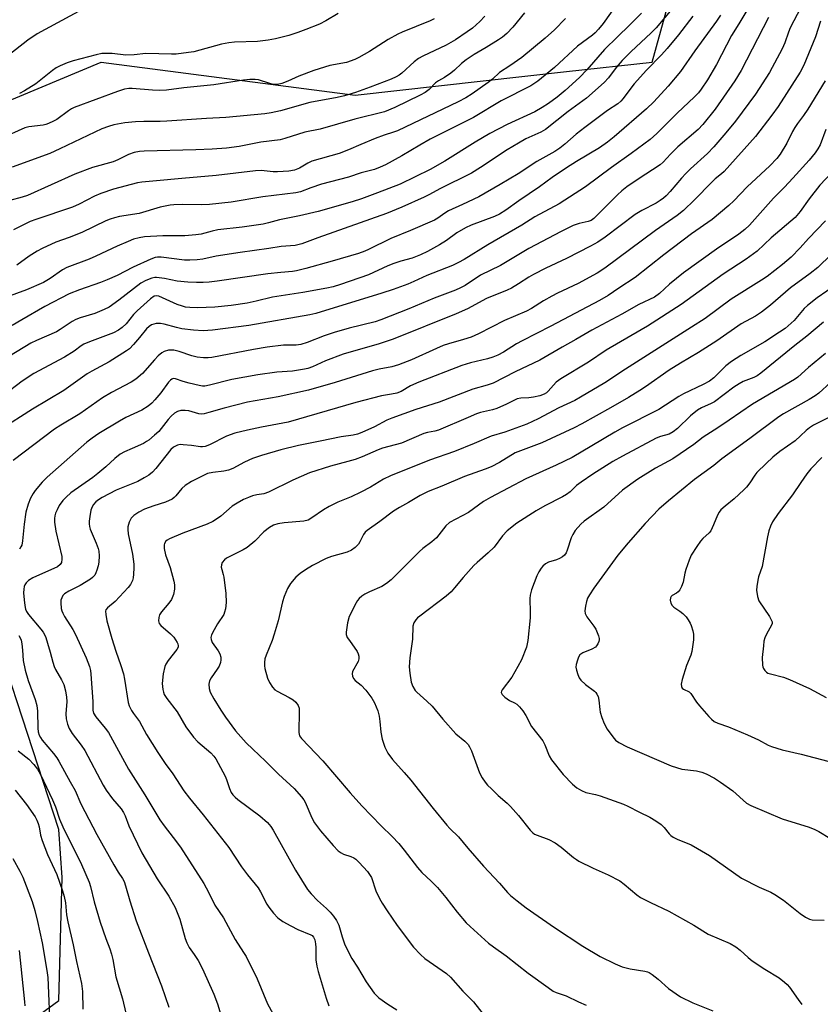
# Model space of a CAD drawing. Units: inches. Extents: x 1273765 to 1279765, y 529451 to 533452.
# Drawn here: x 1274531 to 1274780, y 530632 to 530938 of the extents above; entities that cross this region are included whole.
import ezdxf

# ---------------------------------------------------------------- set-up
doc = ezdxf.new("R2010")
doc.units = ezdxf.units.IN
doc.header["$MEASUREMENT"] = 0
doc.layers.add('NTRL-Trees', color=3, linetype='Continuous')
doc.layers.add('Undefined', color=1, linetype='Continuous')

msp = doc.modelspace()

# ---------------------------------------------------------------- linework, layer by layer
at = {"layer": 'NTRL-Trees'}
msp.add_lwpolyline([(1274522.07, 530617.96), (1274542.75, 530633), (1274543.75, 530671.25), (1274542.69, 530686.14), (1274515.16, 530770.29), (1274486.07, 530868.7), (1274499.49, 530901.23), (1274555.94, 530924.84), (1274634.97, 530914.57), (1274700.66, 530921.87), (1274727.34, 530924.84), (1274733.5, 530947.42), (1274734.53, 531075.71), (1274770.45, 531190.66)], dxfattribs=at)
at = {"layer": 'Undefined'}
for points, elevation in [([(1274775.79, 530946.06), (1274770.31, 530935.44), (1274769.79, 530934.19), (1274768.62, 530930.8), (1274767.73, 530928.97), (1274763.8, 530921.64), (1274759.46, 530914.83), (1274753.29, 530906.43), (1274750.29, 530902.78), (1274746.55, 530898.5), (1274744.52, 530896.38), (1274739.3, 530891.63), (1274737.85, 530890.22), (1274736.46, 530888.74), (1274732.89, 530884.54), (1274731.7, 530883.28), (1274730.9, 530882.55), (1274729.84, 530881.74), (1274728.62, 530880.99), (1274724.15, 530878.68), (1274722.07, 530877.42), (1274712.75, 530870.39), (1274710.47, 530868.85), (1274708.12, 530867.56), (1274700.66, 530863.77), (1274694.22, 530860.69), (1274690.39, 530858.73), (1274688.97, 530857.92), (1274685.74, 530855.82), (1274683.54, 530854.5), (1274682.2, 530853.88), (1274675.8, 530851.26), (1274669.84, 530848.1), (1274666.33, 530846.51), (1274646.74, 530838.61), (1274642.36, 530837.2), (1274631.21, 530833.98), (1274625.66, 530831.89), (1274621.65, 530830.02), (1274620.24, 530829.55), (1274619.11, 530829.31), (1274615.39, 530828.74), (1274610.53, 530828.43), (1274604.66, 530827.57), (1274596.59, 530826.07), (1274589.63, 530824.31), (1274588.19, 530824.05), (1274587.41, 530824.05), (1274586.37, 530824.2), (1274583.32, 530824.92), (1274581.39, 530825.46), (1274579.01, 530826.37), (1274578.31, 530826.39), (1274577.84, 530826.22), (1274577.43, 530825.91), (1274576.87, 530825.31), (1274574.47, 530821.98), (1274572.64, 530819.8), (1274571.67, 530818.77), (1274570.52, 530817.85), (1274568.55, 530816.56), (1274563.62, 530814.31), (1274561.58, 530813.19), (1274555.14, 530809.32), (1274553.07, 530807.91), (1274551.41, 530806.6), (1274539.06, 530795.75), (1274537.57, 530794.13), (1274535.39, 530791.59), (1274534.74, 530790.67), (1274533.92, 530789.23), (1274533.18, 530787.38), (1274532.48, 530784.88), (1274531.96, 530781.1), (1274531.47, 530775.94), (1274531.18, 530774.57), (1274530.93, 530774.07), (1274530.44, 530773.38)], 388), ([(1274549.99, 530941.17), (1274536, 530933.67), (1274533.05, 530931.65), (1274526.82, 530926.78)], 414), ([(1274659.53, 530938.29), (1274658.22, 530937.7), (1274653.95, 530935.87), (1274649.55, 530934.11), (1274648.23, 530933.49), (1274645.2, 530931.84), (1274639.34, 530928.14), (1274636.08, 530926.28), (1274634.77, 530925.65), (1274632.25, 530924.75), (1274627.08, 530923.78), (1274622.02, 530922.27), (1274617.38, 530920.5), (1274613.99, 530918.87), (1274612.09, 530918.13), (1274610.74, 530917.87), (1274609.39, 530917.89), (1274608.34, 530918.13), (1274604.87, 530919.27), (1274603.8, 530919.42), (1274602.16, 530919.44), (1274600.17, 530919.25), (1274590.99, 530917.8), (1274581.59, 530916.78), (1274576.25, 530916.11), (1274573.92, 530916.01), (1274571.88, 530916.06), (1274565.56, 530916.6), (1274564.49, 530916.58), (1274563.2, 530916.39), (1274561.02, 530915.69), (1274547.47, 530910.7), (1274546.7, 530910.31), (1274545.76, 530909.7), (1274542.12, 530906.97), (1274541.11, 530906.42), (1274539.53, 530905.71), (1274538.72, 530905.42), (1274537.88, 530905.23), (1274533.36, 530904.7), (1274532.19, 530904.41), (1274524.75, 530901.07)], 410), ([(1274629.65, 530939.95), (1274625.79, 530937.66), (1274623.81, 530936.66), (1274619.59, 530934.92), (1274617.09, 530934.03), (1274614.29, 530933.13), (1274610.15, 530932.05), (1274607.9, 530931.66), (1274604.49, 530931.2), (1274597.34, 530930.99), (1274595.61, 530930.83), (1274593.31, 530930.37), (1274584.77, 530928.06), (1274583.06, 530927.77), (1274579.25, 530927.32), (1274577.8, 530927.26), (1274573.82, 530927.45), (1274569.78, 530927.51), (1274566.13, 530927.1), (1274563.55, 530926.97), (1274559.37, 530927.51), (1274556.06, 530927.48), (1274554.34, 530927.13), (1274547.22, 530925.23), (1274545.3, 530924.57), (1274543.16, 530923.69), (1274541.94, 530923.02), (1274540.79, 530922.24), (1274535.59, 530918.12), (1274532.03, 530915.92), (1274530.46, 530915.05)], 412), ([(1274779.7, 530937.53), (1274778.15, 530932.65), (1274774.55, 530923.87), (1274773.39, 530921.72), (1274766.58, 530911.03), (1274764.61, 530908.33), (1274759.43, 530901.68), (1274749.7, 530890.8), (1274748.9, 530890.04), (1274746.94, 530888.48), (1274745.86, 530887.52), (1274740.55, 530882.02), (1274737.09, 530878.7), (1274735.11, 530877.13), (1274728.41, 530872.42), (1274712.55, 530860.72), (1274710.22, 530859.17), (1274704.35, 530855.95), (1274697.92, 530852.94), (1274696.08, 530852), (1274693.52, 530850.58), (1274689.77, 530848.19), (1274688.24, 530847.32), (1274681.35, 530844.46), (1274673.27, 530840.32), (1274671.04, 530839.31), (1274668.67, 530838.53), (1274663.94, 530837.2), (1274662.32, 530836.65), (1274660.21, 530835.77), (1274652.48, 530832.2), (1274648.43, 530830.64), (1274646.3, 530830.02), (1274642.39, 530829.28), (1274640.35, 530828.79), (1274628.74, 530825.17), (1274620.43, 530822.81), (1274610.94, 530820.73), (1274601.44, 530819.08), (1274594.17, 530817.23), (1274589.41, 530815.8), (1274587.98, 530815.44), (1274587.14, 530815.36), (1274586.3, 530815.42), (1274583.14, 530816.32), (1274582.01, 530816.51), (1274580.69, 530816.44), (1274579.68, 530816.18), (1274578.75, 530815.62), (1274577.69, 530814.72), (1274576.77, 530813.68), (1274573.79, 530809.94), (1274572.53, 530808.76), (1274570.74, 530807.29), (1274570.04, 530806.79), (1274569.02, 530806.24), (1274565.56, 530804.65), (1274563.19, 530803.66), (1274561.82, 530802.91), (1274560.12, 530801.52), (1274557.4, 530798.91), (1274554.89, 530796.88), (1274553.27, 530795.64), (1274546.51, 530790.84), (1274545, 530789.5), (1274544.01, 530788.47), (1274542.87, 530786.88), (1274542.18, 530785.62), (1274541.72, 530784.56), (1274541.47, 530783.75), (1274541.35, 530782.93), (1274541.38, 530781.78), (1274541.77, 530778.91), (1274543.66, 530771.02), (1274543.71, 530770.21), (1274543.51, 530769.18), (1274543.14, 530768.53), (1274542.33, 530767.89), (1274534.59, 530764.41), (1274533.26, 530763.61), (1274532.54, 530762.9), (1274532.13, 530762.23), (1274531.95, 530761.7), (1274531.8, 530760.89), (1274531.75, 530759.78), (1274531.89, 530757.53), (1274532.14, 530755.82), (1274532.39, 530754.71), (1274532.7, 530753.96), (1274533.28, 530753.04), (1274537.17, 530748.45), (1274537.84, 530747.55), (1274538.38, 530746.64), (1274538.71, 530745.86), (1274539.25, 530744.15), (1274540.07, 530741.29), (1274540.82, 530738.2), (1274541.24, 530736.89), (1274541.69, 530735.9), (1274543.53, 530732.73), (1274544.29, 530731.2), (1274544.82, 530729.29), (1274545.16, 530727.34), (1274545.17, 530725.99), (1274544.93, 530722.17), (1274545.01, 530720.54), (1274545.39, 530718.87), (1274545.91, 530717.56), (1274546.9, 530715.96), (1274549.72, 530712.36), (1274550.79, 530710.76), (1274556.53, 530699.94), (1274557.44, 530698.38), (1274559.47, 530695.71), (1274562.11, 530692.61), (1274562.87, 530691.42), (1274563.32, 530690.42), (1274564.49, 530687.27), (1274568.55, 530678.85), (1274573.27, 530670.8), (1274576.91, 530665.37), (1274578.93, 530661.89), (1274579.59, 530660.38), (1274580.34, 530658.21), (1274582.04, 530652.23), (1274582.5, 530650.86), (1274583.23, 530649.46), (1274584.85, 530647.23), (1274586.1, 530645.36), (1274587.32, 530643.04), (1274588.81, 530639.83), (1274590.93, 530634.92), (1274592.06, 530631.94), (1274593.17, 530628.54)], 386), ([(1274781.19, 530918.99), (1274775.77, 530910.21), (1274774.46, 530908.26), (1274772.52, 530905.7), (1274771.72, 530904.52), (1274771.02, 530903.27), (1274769.25, 530899.64), (1274767.16, 530896.23), (1274766.08, 530894.88), (1274763.92, 530892.55), (1274756.9, 530886), (1274752.77, 530881.72), (1274751.2, 530880.27), (1274745.97, 530875.88), (1274739.59, 530871.37), (1274730.98, 530864.9), (1274722.06, 530857.79), (1274716.94, 530854.47), (1274713.59, 530852.19), (1274710.93, 530850.67), (1274695.77, 530842.66), (1274686.85, 530838.16), (1274685.12, 530837.17), (1274681.07, 530834.64), (1274679.31, 530833.73), (1274677.75, 530833.06), (1274676.05, 530832.51), (1274670.79, 530831.31), (1274668.15, 530830.46), (1274654.72, 530825.32), (1274652.09, 530824.09), (1274649.22, 530822.42), (1274647.9, 530821.91), (1274646.25, 530821.53), (1274643.16, 530820.99), (1274635.13, 530818.97), (1274614.09, 530812.88), (1274605.74, 530811.33), (1274601.46, 530810.4), (1274597.49, 530809.4), (1274594.91, 530808.48), (1274589.56, 530805.8), (1274588.24, 530805.27), (1274587.39, 530805.14), (1274586.83, 530805.15), (1274584.03, 530805.58), (1274581.36, 530805.84), (1274580.48, 530805.86), (1274579.64, 530805.71), (1274578.39, 530805.06), (1274577.53, 530804.31), (1274572.93, 530798.4), (1274571.91, 530797.34), (1274570.77, 530796.4), (1274569.3, 530795.5), (1274567.27, 530794.42), (1274560.61, 530791.67), (1274556.22, 530789.44), (1274555.07, 530788.7), (1274554.22, 530788.05), (1274553.49, 530787.23), (1274553.07, 530786.52), (1274552.73, 530785.46), (1274552.37, 530783.5), (1274552.19, 530782.09), (1274552.2, 530781.24), (1274552.31, 530780.4), (1274552.52, 530779.59), (1274554.35, 530775.17), (1274554.94, 530773.53), (1274555.15, 530772.7), (1274555.24, 530771.28), (1274555.15, 530769.26), (1274554.94, 530768.15), (1274554.55, 530766.79), (1274554.26, 530766.01), (1274553.88, 530765.29), (1274553.22, 530764.5), (1274552.58, 530763.97), (1274549.33, 530762), (1274545.81, 530760.32), (1274544.5, 530759.46), (1274543.98, 530758.89), (1274543.61, 530758.2), (1274543.4, 530757.44), (1274543.35, 530756.6), (1274543.5, 530754.91), (1274543.69, 530754.13), (1274543.97, 530753.41), (1274544.51, 530752.42), (1274547.08, 530748.31), (1274547.91, 530746.8), (1274551.24, 530739.58), (1274552.26, 530736.84), (1274552.57, 530735.58), (1274552.72, 530734.45), (1274553.28, 530725.92), (1274553.35, 530723.26), (1274553.54, 530722.37), (1274554.24, 530721.22), (1274557.18, 530717.7), (1274558.19, 530716.3), (1274564.41, 530704.92), (1274569.51, 530696.92), (1274574.12, 530689.19), (1274575.46, 530687.28), (1274578.35, 530683.68), (1274580.58, 530680.67), (1274587.85, 530669.31), (1274589.28, 530666.7), (1274591.3, 530662.59), (1274593.91, 530658.69), (1274597.57, 530651.89), (1274600.22, 530647.87), (1274600.96, 530646.62), (1274604.4, 530639.68), (1274607.6, 530631.95), (1274609.31, 530628.9)], 384), ([(1274781.32, 530903.9), (1274779.6, 530899.09), (1274778.89, 530897.81), (1274778.04, 530896.61), (1274776.2, 530894.36), (1274771.12, 530888.68), (1274768.49, 530885.92), (1274765.07, 530882.53), (1274757.59, 530874.11), (1274756.11, 530872.74), (1274754.28, 530871.31), (1274747.39, 530866.62), (1274737.09, 530859.3), (1274732.76, 530855.76), (1274729.62, 530852.84), (1274728.09, 530851.77), (1274723.17, 530849.4), (1274717.92, 530846.38), (1274708.51, 530841.5), (1274703.53, 530838.52), (1274699.33, 530836.18), (1274692.4, 530832.11), (1274684.72, 530828.49), (1274677.81, 530825), (1274676.03, 530824.33), (1274671.53, 530823.11), (1274661.09, 530819.02), (1274653.81, 530816.78), (1274646.29, 530814.12), (1274644.77, 530813.45), (1274640.95, 530811.39), (1274636.99, 530809.61), (1274635.64, 530809.1), (1274634.33, 530808.81), (1274630.61, 530808.3), (1274623.99, 530806.98), (1274617.3, 530805.59), (1274611.79, 530804.23), (1274605.78, 530802.5), (1274603.03, 530801.55), (1274600.46, 530800.35), (1274596.84, 530798.44), (1274595.48, 530797.9), (1274594.08, 530797.55), (1274590.66, 530797.23), (1274588.98, 530796.85), (1274584, 530794.43), (1274582, 530793.19), (1274580.95, 530792.24), (1274579.17, 530789.9), (1274578.6, 530789.38), (1274577.95, 530788.92), (1274575.92, 530788), (1274572.32, 530786.82), (1274569.42, 530785.75), (1274567.65, 530784.9), (1274566.05, 530783.78), (1274565.27, 530783.02), (1274564.59, 530781.74), (1274564.2, 530780.33), (1274564.18, 530779.5), (1274564.34, 530778.11), (1274565.6, 530771.8), (1274566.04, 530768.72), (1274566.06, 530767.58), (1274565.95, 530765.57), (1274565.83, 530764.44), (1274565.64, 530763.61), (1274565.04, 530762.32), (1274564.34, 530761.38), (1274560.23, 530757.05), (1274557.82, 530755.07), (1274557.4, 530754.52), (1274557.28, 530754.07), (1274557.32, 530752.99), (1274557.71, 530751), (1274559.2, 530745.57), (1274560.46, 530741.59), (1274562.05, 530737.16), (1274562.82, 530734.59), (1274563.18, 530732.9), (1274564.3, 530725.68), (1274564.65, 530724.61), (1274565.38, 530723.16), (1274565.97, 530722.22), (1274567.84, 530719.7), (1274570.04, 530715.73), (1274573.51, 530710.08), (1274575.77, 530706.67), (1274578.17, 530703.47), (1274581.61, 530698.17), (1274583.37, 530695.9), (1274587.62, 530690.75), (1274595.61, 530680.53), (1274599.53, 530674.49), (1274601.43, 530672.01), (1274604.77, 530667.97), (1274605.47, 530666.8), (1274607.45, 530662.94), (1274608.09, 530661.98), (1274609.49, 530660.16), (1274610.82, 530658.68), (1274612.46, 530657.57), (1274614.93, 530656.14), (1274617.05, 530655.04), (1274621.1, 530653.42), (1274621.52, 530653.16), (1274621.97, 530652.7), (1274622.36, 530651.79), (1274622.56, 530650.63), (1274622.64, 530649.44), (1274622.66, 530645.56), (1274622.98, 530643.6), (1274623.41, 530641.94), (1274625.86, 530633.71), (1274626.77, 530631.3)], 382), ([(1274783.1, 530890.44), (1274779.53, 530886.51), (1274776.15, 530882.35), (1274773.41, 530878.32), (1274771.77, 530876.49), (1274764.35, 530870.19), (1274759.95, 530866.07), (1274756.6, 530863.49), (1274749.38, 530858.83), (1274736.3, 530849.46), (1274725.89, 530842.73), (1274723.92, 530841.51), (1274713.06, 530835.19), (1274707.51, 530831.5), (1274698.92, 530826.3), (1274697.49, 530825.23), (1274694.99, 530822.5), (1274694.41, 530822.01), (1274693.74, 530821.57), (1274692.42, 530821.06), (1274690.4, 530820.63), (1274688.97, 530820.42), (1274686.44, 530820.28), (1274685.35, 530820.05), (1274681.99, 530818.43), (1274679.05, 530817.14), (1274677.64, 530816.7), (1274673.95, 530815.81), (1274672.71, 530815.4), (1274670.09, 530814.34), (1274660.81, 530810.32), (1274659.69, 530810.02), (1274657.38, 530809.6), (1274656.28, 530809.27), (1274649.34, 530806.34), (1274643.42, 530804.72), (1274642.06, 530804.28), (1274637.11, 530802.09), (1274634.89, 530801.25), (1274632.65, 530800.57), (1274627.26, 530799.19), (1274620.73, 530797.04), (1274615.52, 530794.83), (1274607.94, 530791.03), (1274606.53, 530790.6), (1274604.35, 530790.25), (1274603.01, 530789.92), (1274601.72, 530789.46), (1274600.23, 530788.77), (1274598.19, 530787.65), (1274596.7, 530786.72), (1274593.09, 530783.62), (1274591.77, 530782.64), (1274590.62, 530781.93), (1274588.9, 530781.08), (1274581.27, 530778.29), (1274577.2, 530776.58), (1274576.46, 530776.15), (1274576.06, 530775.8), (1274575.65, 530775.14), (1274575.52, 530774.64), (1274575.55, 530773.55), (1274575.91, 530771.59), (1274577.32, 530767.66), (1274578.54, 530763.39), (1274578.72, 530762.24), (1274578.68, 530760.85), (1274578.42, 530759.21), (1274577.73, 530757.71), (1274576.94, 530756.55), (1274574.67, 530753.89), (1274574.06, 530752.94), (1274573.82, 530752.12), (1274573.76, 530751), (1274573.99, 530750.25), (1274574.48, 530749.63), (1274577.49, 530747), (1274578.47, 530745.93), (1274579.58, 530744.34), (1274579.79, 530743.87), (1274579.9, 530743.27), (1274579.81, 530742.83), (1274579.44, 530742.12), (1274576.73, 530738.76), (1274575.99, 530737.6), (1274575.66, 530736.84), (1274575.22, 530734.54), (1274574.91, 530731.61), (1274575.05, 530729.65), (1274575.25, 530728.86), (1274575.55, 530728.13), (1274576.29, 530726.94), (1274579.55, 530722.76), (1274582.26, 530718.1), (1274584.58, 530714.9), (1274585.97, 530713.43), (1274589.97, 530709.98), (1274590.92, 530708.97), (1274591.53, 530708.16), (1274592.35, 530706.78), (1274594.45, 530702.7), (1274594.89, 530701.65), (1274595.8, 530698.85), (1274596.39, 530697.61), (1274596.84, 530696.94), (1274597.57, 530696.18), (1274598.39, 530695.49), (1274605.26, 530690.36), (1274607.6, 530688.31), (1274608.69, 530687.08), (1274609.39, 530685.95), (1274616.33, 530673.45), (1274620.11, 530667.5), (1274621.2, 530666.15), (1274623.17, 530664.04), (1274625.97, 530661.6), (1274627.13, 530660.45), (1274628.18, 530659.19), (1274629.14, 530657.84), (1274629.83, 530656.42), (1274630.85, 530652.81), (1274631.59, 530650.61), (1274632.81, 530648.02), (1274633.92, 530646.01), (1274635.65, 530643.28), (1274638.36, 530638.79), (1274640.87, 530635.26), (1274641.58, 530634.48), (1274642.33, 530633.83), (1274645.05, 530631.86), (1274647.91, 530630.02)], 380), ([(1274781.25, 530875.44), (1274775.96, 530869.99), (1274773.37, 530867.11), (1274770.53, 530864.13), (1274767.91, 530861.91), (1274763.11, 530858.16), (1274761.39, 530857.02), (1274751.92, 530851.11), (1274743.77, 530845.11), (1274739.59, 530842.35), (1274718.99, 530829.28), (1274712.6, 530825.03), (1274705.08, 530820.58), (1274703.23, 530819.62), (1274698.29, 530817.32), (1274691.9, 530813.9), (1274688.29, 530812.2), (1274681.53, 530809.78), (1274677.27, 530808.46), (1274671.9, 530806.19), (1274665.86, 530803.76), (1274658.03, 530801.03), (1274645.87, 530796.11), (1274643.77, 530795.08), (1274639.67, 530792.65), (1274636.71, 530791.08), (1274633.65, 530789.66), (1274629.58, 530788), (1274626.81, 530786.59), (1274625.09, 530785.61), (1274621.49, 530783.08), (1274620.26, 530782.37), (1274618.93, 530782.03), (1274612.85, 530781.48), (1274610.84, 530781.22), (1274609.48, 530780.79), (1274608.27, 530780.1), (1274606.5, 530778.72), (1274603.67, 530775.87), (1274601.3, 530773.9), (1274600.09, 530773.13), (1274595.89, 530771.1), (1274594.89, 530770.55), (1274594.24, 530770.03), (1274593.59, 530769.16), (1274593.29, 530768.43), (1274593.25, 530767.75), (1274593.39, 530767.01), (1274593.89, 530765.51), (1274594.08, 530764.64), (1274594.72, 530759.6), (1274594.74, 530756.75), (1274594.59, 530754.78), (1274594.32, 530753.76), (1274594.02, 530753.03), (1274592.11, 530750.07), (1274591.06, 530748.27), (1274590.27, 530746.71), (1274590.05, 530745.91), (1274590.1, 530745.2), (1274590.46, 530744.26), (1274592.3, 530741.68), (1274592.82, 530740.74), (1274593.12, 530739.74), (1274593.16, 530738.91), (1274593, 530738.07), (1274592.56, 530736.97), (1274591.96, 530735.98), (1274590.15, 530733.36), (1274589.61, 530732.38), (1274589.39, 530731.33), (1274589.46, 530729.99), (1274589.81, 530728.89), (1274590.9, 530726.76), (1274593.12, 530723.25), (1274594.62, 530721.08), (1274597.74, 530716.88), (1274600.99, 530713.13), (1274603.04, 530711.13), (1274607.07, 530707.45), (1274611.02, 530703.33), (1274615.93, 530698.88), (1274618.25, 530696.3), (1274618.95, 530695.39), (1274619.39, 530694.65), (1274621.44, 530689.76), (1274622.29, 530688.26), (1274624.11, 530685.72), (1274628.07, 530681.14), (1274629.68, 530679.51), (1274630.57, 530678.84), (1274631.33, 530678.49), (1274633.58, 530677.8), (1274634.5, 530677.34), (1274635.13, 530676.91), (1274636.19, 530675.91), (1274638.76, 530673.08), (1274639.43, 530672.17), (1274639.98, 530671.19), (1274641.38, 530667.12), (1274642.48, 530664.7), (1274643.33, 530663.22), (1274644.84, 530660.84), (1274647.96, 530656.33), (1274653.1, 530649.56), (1274655.29, 530647.24), (1274656.55, 530646.06), (1274663.3, 530641.31), (1274664.63, 530640.18), (1274668.43, 530635.88), (1274671.74, 530632.55), (1274674.79, 530628.71)], 378), ([(1274782.98, 530864.94), (1274778.86, 530860.9), (1274776.5, 530859.08), (1274770.4, 530854.63), (1274764.14, 530849.22), (1274761.39, 530847.08), (1274759.44, 530845.78), (1274755.02, 530843.38), (1274747.41, 530838.14), (1274741.7, 530834.5), (1274736.17, 530831.19), (1274732.65, 530828.98), (1274725.25, 530823.79), (1274723.52, 530822.66), (1274719.96, 530820.53), (1274714.32, 530817.31), (1274705.49, 530812.37), (1274703.06, 530811.12), (1274692.99, 530806.43), (1274684.67, 530803.27), (1274679.79, 530800.26), (1274677.24, 530798.98), (1274675.37, 530798.2), (1274668.9, 530795.89), (1274661.85, 530792.91), (1274657.67, 530791.24), (1274655.17, 530790.03), (1274651.51, 530787.85), (1274648.7, 530786.31), (1274646.82, 530785.16), (1274642.63, 530781.99), (1274638.64, 530779.18), (1274637.99, 530778.59), (1274637.48, 530777.89), (1274636.41, 530775.61), (1274635.96, 530774.91), (1274634.95, 530773.9), (1274633.8, 530773.03), (1274632.46, 530772.45), (1274627.57, 530771.02), (1274625.89, 530770.41), (1274621.68, 530768.29), (1274619.49, 530766.95), (1274617.81, 530765.82), (1274616.51, 530764.67), (1274614.81, 530762.65), (1274613.92, 530761.11), (1274612.8, 530758.66), (1274612.3, 530757), (1274610.92, 530751.09), (1274609.71, 530746.86), (1274609.08, 530744.91), (1274607.19, 530740.34), (1274606.86, 530739.22), (1274606.73, 530738.14), (1274606.73, 530737.05), (1274606.85, 530736.22), (1274607.7, 530733.17), (1274608.24, 530731.86), (1274609.22, 530730.46), (1274609.97, 530729.62), (1274610.62, 530729.13), (1274614.42, 530727.24), (1274615.67, 530726.5), (1274616.48, 530725.77), (1274617.23, 530724.67), (1274617.45, 530723.88), (1274617.51, 530723), (1274617.43, 530716.31), (1274617.65, 530715.33), (1274618.19, 530714.47), (1274624.82, 530707.55), (1274633.32, 530697.53), (1274636.96, 530693.47), (1274643.01, 530687.28), (1274646.47, 530683.98), (1274648.47, 530681.8), (1274650.19, 530679.77), (1274654.28, 530674.28), (1274655.7, 530672.81), (1274658.62, 530670.1), (1274660.53, 530668.09), (1274663.18, 530664.98), (1274666.63, 530660.44), (1274669.47, 530657.16), (1274670.69, 530655.96), (1274676.42, 530650.8), (1274677.92, 530649.64), (1274681.87, 530646.87), (1274688.8, 530641.47), (1274694.93, 530636.97), (1274696.57, 530635.91), (1274697.51, 530635.5), (1274700.58, 530634.45), (1274704.4, 530632.5), (1274706.83, 530631.5)], 376), ([(1274784.71, 530855.7), (1274778.67, 530851.47), (1274775.66, 530849.14), (1274774.66, 530848.15), (1274771.55, 530844.45), (1274768.66, 530842.02), (1274766.99, 530840.83), (1274762.33, 530837.82), (1274754.9, 530833.58), (1274752.01, 530831.74), (1274750.27, 530830.37), (1274748.85, 530829.05), (1274746.5, 530826.65), (1274745.17, 530825.62), (1274743.2, 530824.57), (1274737.03, 530821.67), (1274735.58, 530820.81), (1274729.37, 530816.77), (1274718.05, 530811.09), (1274715.71, 530809.76), (1274708.58, 530805.45), (1274702.41, 530801.89), (1274697.43, 530799.42), (1274688.03, 530795.18), (1274676.98, 530789.44), (1274674.85, 530788.14), (1274670.14, 530784.7), (1274664.31, 530781.66), (1274663.14, 530780.57), (1274660.96, 530777.75), (1274660.19, 530776.89), (1274658.75, 530775.64), (1274655.98, 530773.54), (1274654.93, 530772.61), (1274646.12, 530763.78), (1274644.7, 530762.71), (1274643.2, 530761.76), (1274639.37, 530760.1), (1274637.91, 530759.38), (1274637.02, 530758.74), (1274636.21, 530757.99), (1274635.68, 530757.34), (1274635.22, 530756.6), (1274633.07, 530752.38), (1274632.55, 530750.4), (1274632.11, 530747.52), (1274632.16, 530746.75), (1274632.48, 530745.88), (1274633.11, 530744.89), (1274635.53, 530741.5), (1274635.9, 530740.76), (1274636.11, 530740.02), (1274636.08, 530739.24), (1274635.84, 530738.45), (1274634.07, 530735.32), (1274633.95, 530734.58), (1274634.11, 530733.82), (1274634.44, 530733.09), (1274634.92, 530732.47), (1274636.78, 530731), (1274638.21, 530729.49), (1274640.11, 530727.02), (1274640.99, 530725.53), (1274641.94, 530723.04), (1274642.39, 530721.35), (1274642.63, 530719.69), (1274642.91, 530716.39), (1274643.28, 530714.22), (1274644.16, 530711.75), (1274645.04, 530709.94), (1274646.51, 530707.92), (1274650.2, 530703.85), (1274652.22, 530701.46), (1274659.17, 530692.67), (1274663.41, 530687.48), (1274664.35, 530686.45), (1274667.11, 530683.89), (1274669.99, 530680.38), (1274674.9, 530674.7), (1274679.79, 530669.5), (1274682.31, 530666.58), (1274683.23, 530665.65), (1274685.3, 530663.96), (1274688.17, 530661.82), (1274696.93, 530655.72), (1274705.78, 530649.89), (1274711.15, 530646.66), (1274715.83, 530644.36), (1274717.96, 530643.46), (1274720.51, 530642.81), (1274725.03, 530642.09), (1274725.86, 530641.87), (1274726.39, 530641.65), (1274727.36, 530641.04), (1274729.2, 530639.63), (1274732.38, 530636.7), (1274736.16, 530634.15), (1274739.93, 530632.28), (1274746.18, 530629.73)], 374), ([(1274780.65, 530843.96), (1274775.45, 530839.54), (1274771.75, 530836.68), (1274761.13, 530828.08), (1274759.95, 530827.24), (1274758.96, 530826.69), (1274755.65, 530825.44), (1274754.39, 530824.77), (1274752.72, 530823.68), (1274746.71, 530819.18), (1274745.7, 530818.63), (1274742.63, 530817.25), (1274741.48, 530816.6), (1274739.21, 530814.77), (1274735.19, 530810.88), (1274733.86, 530809.79), (1274732.59, 530809.16), (1274729.91, 530808.4), (1274728.61, 530807.84), (1274718.14, 530802.29), (1274715.07, 530800.56), (1274708.82, 530796.64), (1274705.2, 530794.19), (1274703.82, 530793.11), (1274701.78, 530791.2), (1274700.64, 530790.36), (1274699.43, 530789.64), (1274693.94, 530786.77), (1274691.26, 530785.24), (1274685.24, 530781.39), (1274682.2, 530779.01), (1274680.79, 530777.5), (1274678.14, 530773.95), (1274676.33, 530772.21), (1274672.87, 530769.21), (1274671.82, 530768.21), (1274668.49, 530764.53), (1274665.88, 530761.29), (1274664.75, 530760.07), (1274663.21, 530758.76), (1274655.01, 530752.52), (1274654.35, 530751.97), (1274653.78, 530751.35), (1274653.22, 530750.41), (1274652.91, 530749.35), (1274652.72, 530745.32), (1274651.93, 530739.53), (1274651.74, 530736.76), (1274651.9, 530734.78), (1274652.35, 530731.95), (1274652.86, 530730.63), (1274653.58, 530729.43), (1274654.15, 530728.82), (1274657.19, 530726.11), (1274658.91, 530724.46), (1274662.23, 530720.43), (1274666.29, 530715.88), (1274669.03, 530713.6), (1274670.03, 530712.58), (1274670.48, 530711.88), (1274671.07, 530710.61), (1274673.58, 530703.74), (1274674.39, 530702.26), (1274675.32, 530700.85), (1274676.06, 530699.98), (1274677.31, 530698.76), (1274679.42, 530696.76), (1274682.2, 530694.29), (1274683.21, 530693.29), (1274685.69, 530690.53), (1274689.36, 530685.95), (1274690.18, 530685.14), (1274690.76, 530684.74), (1274691.51, 530684.39), (1274695.14, 530683.08), (1274697.11, 530681.96), (1274698.99, 530680.7), (1274702.81, 530677.48), (1274703.76, 530676.77), (1274704.51, 530676.32), (1274708.98, 530674.11), (1274713.68, 530672.1), (1274717.26, 530670.17), (1274718.65, 530669.16), (1274722.56, 530665.8), (1274723.74, 530665), (1274726.76, 530663.47), (1274732.48, 530660.79), (1274740.26, 530656.37), (1274744.71, 530653.58), (1274751.61, 530650.64), (1274753.36, 530649.67), (1274754.75, 530648.66), (1274757.19, 530646.33), (1274758.43, 530645.32), (1274762.36, 530642.7), (1274766.83, 530639.98), (1274768.55, 530638.66), (1274769.33, 530637.9), (1274770.04, 530637.06), (1274772.73, 530633.29), (1274773.94, 530631.77)], 372), ([(1274781.22, 530834.17), (1274775.97, 530829.82), (1274772.66, 530826.8), (1274771.61, 530826.1), (1274758.54, 530818.4), (1274751.25, 530813.48), (1274747.81, 530811.05), (1274743.18, 530808.15), (1274740.26, 530805.9), (1274733.78, 530801.42), (1274728.34, 530798.53), (1274722.84, 530795.16), (1274718.09, 530791.71), (1274712.28, 530786.45), (1274706.21, 530782.03), (1274705.11, 530781.07), (1274703.41, 530779.11), (1274702.6, 530777.94), (1274702.15, 530776.87), (1274700.9, 530772.99), (1274700.54, 530772.21), (1274700.05, 530771.52), (1274699.45, 530770.97), (1274698.52, 530770.41), (1274697.56, 530770.05), (1274695.05, 530769.31), (1274694.11, 530768.78), (1274693.34, 530768.05), (1274692.84, 530767.42), (1274692.11, 530766.24), (1274691.46, 530765), (1274689.79, 530760.68), (1274689.33, 530759.04), (1274689.27, 530757.95), (1274689.41, 530753.69), (1274689.39, 530751.97), (1274688.69, 530744.95), (1274688.27, 530742.83), (1274686.67, 530738.96), (1274685.58, 530736.84), (1274683.62, 530733.52), (1274680.67, 530729.61), (1274680.44, 530729.16), (1274680.36, 530728.72), (1274680.67, 530728.1), (1274681.47, 530727.31), (1274682.9, 530726.26), (1274684.48, 530725.53), (1274685.2, 530725.09), (1274686.01, 530724.31), (1274687.12, 530723.02), (1274688.05, 530721.64), (1274689.78, 530718.19), (1274693.28, 530713.73), (1274693.92, 530712.47), (1274695.32, 530709.08), (1274696.01, 530707.85), (1274699.68, 530703.22), (1274702.56, 530700.23), (1274703.88, 530699.08), (1274705.36, 530698.23), (1274706.66, 530697.67), (1274709.69, 530697.05), (1274711.1, 530696.66), (1274718.38, 530693.99), (1274719.73, 530693.38), (1274723.43, 530691.49), (1274726.58, 530690.03), (1274728.5, 530688.83), (1274730.11, 530687.67), (1274731.02, 530686.75), (1274732.57, 530684.83), (1274733.18, 530684.27), (1274733.87, 530683.78), (1274735.14, 530683.12), (1274739.42, 530681.36), (1274741.44, 530680.29), (1274745.16, 530678.08), (1274755.16, 530671.06), (1274760.58, 530668.22), (1274764.21, 530666.61), (1274765.48, 530665.94), (1274768.17, 530664.13), (1274773.39, 530659.98), (1274775.01, 530658.91), (1274776.25, 530658.29), (1274777.08, 530658.08), (1274780.82, 530657.91)], 370), ([(1274782.83, 530825.13), (1274779.14, 530821.88), (1274778.03, 530821.01), (1274776.14, 530819.85), (1274768.21, 530815.46), (1274766.7, 530814.55), (1274757.69, 530807.76), (1274749, 530801.41), (1274746.52, 530799.4), (1274740.48, 530794.97), (1274732.43, 530788.42), (1274729.38, 530785.74), (1274725.12, 530781.35), (1274719.84, 530775.27), (1274716.64, 530771.43), (1274709.21, 530761.21), (1274707.78, 530759.11), (1274707.22, 530758.14), (1274706.86, 530757.05), (1274706.59, 530755.59), (1274706.43, 530754.14), (1274706.5, 530753.31), (1274707, 530752.3), (1274709.14, 530749.42), (1274709.78, 530748.43), (1274710.68, 530746.38), (1274710.87, 530745.6), (1274710.87, 530745.09), (1274710.76, 530744.59), (1274710.47, 530743.88), (1274710.05, 530743.24), (1274709.68, 530742.89), (1274708.54, 530742.21), (1274705.79, 530741.07), (1274704.87, 530740.46), (1274704.44, 530739.8), (1274704.05, 530738.77), (1274703.69, 530737.42), (1274703.61, 530736.6), (1274703.74, 530735.75), (1274704.19, 530734.35), (1274704.66, 530733.28), (1274705.12, 530732.57), (1274706.58, 530731.25), (1274709.4, 530729.14), (1274709.82, 530728.74), (1274710.14, 530728.29), (1274710.48, 530727.52), (1274710.76, 530726.41), (1274711.03, 530723.49), (1274711.18, 530722.63), (1274711.67, 530720.98), (1274712.38, 530719.1), (1274713.34, 530717.39), (1274715.04, 530714.92), (1274715.89, 530713.98), (1274716.96, 530713.18), (1274719.5, 530711.85), (1274733.21, 530705.99), (1274736.59, 530704.95), (1274741.08, 530704.41), (1274742.79, 530703.95), (1274744.17, 530703.45), (1274746.69, 530702.14), (1274748.56, 530700.92), (1274752.38, 530698.16), (1274756.65, 530694.38), (1274758, 530693.57), (1274767.78, 530689.43), (1274776.15, 530686.84), (1274777.95, 530686.17), (1274779.21, 530685.55), (1274782.65, 530683.49)], 368), ([(1274782.11, 530814.2), (1274777.57, 530811.87), (1274776.31, 530811.12), (1274775.26, 530810.29), (1274773.52, 530808.56), (1274771.78, 530807.04), (1274767.03, 530803.68), (1274764.86, 530801.91), (1274762.75, 530800.03), (1274759.92, 530797.23), (1274759.28, 530796.37), (1274757.69, 530793.95), (1274756.64, 530792.63), (1274755.86, 530791.78), (1274752.89, 530788.98), (1274750, 530786.76), (1274748.7, 530785.56), (1274748.2, 530784.9), (1274747.64, 530783.96), (1274746.46, 530780.9), (1274745.54, 530779.09), (1274745.02, 530778.45), (1274743.04, 530776.61), (1274742.33, 530775.82), (1274741.18, 530774.17), (1274739.49, 530771.49), (1274738.79, 530769.94), (1274737.77, 530766.99), (1274737.47, 530765.89), (1274736.93, 530763.05), (1274736.46, 530761.7), (1274735.91, 530760.7), (1274735.38, 530760.05), (1274734.9, 530759.7), (1274733.57, 530758.97), (1274733.24, 530758.66), (1274733.05, 530758.24), (1274732.95, 530757.5), (1274733.09, 530756.51), (1274733.5, 530755.87), (1274734.12, 530755.34), (1274735.91, 530754.07), (1274736.83, 530753.31), (1274737.88, 530752.28), (1274738.58, 530751.36), (1274739.15, 530750.35), (1274739.46, 530749.57), (1274739.93, 530747.96), (1274740.16, 530746.87), (1274740.14, 530745.19), (1274739.64, 530741.53), (1274739.31, 530740.42), (1274738.06, 530737.11), (1274736.69, 530732.79), (1274736.36, 530731.37), (1274736.41, 530730.64), (1274736.7, 530730.1), (1274737.05, 530729.79), (1274738.79, 530728.97), (1274739.41, 530728.44), (1274741.15, 530725.78), (1274742.06, 530724.63), (1274744.96, 530721.31), (1274745.78, 530720.5), (1274746.65, 530719.78), (1274747.73, 530719.2), (1274751.05, 530718.05), (1274757.01, 530715.63), (1274760.37, 530714.04), (1274763.47, 530712.35), (1274764.48, 530711.93), (1274767.78, 530710.96), (1274773.71, 530709.57), (1274781.98, 530707.4)], 366), ([(1274780.09, 530801.89), (1274776.71, 530798.35), (1274775.42, 530796.77), (1274773.54, 530794.11), (1274771.03, 530790.21), (1274766.53, 530784.47), (1274764.79, 530781.81), (1274764.13, 530780.54), (1274763.6, 530779), (1274763.17, 530777.14), (1274761.6, 530767.94), (1274760.45, 530764.78), (1274760.17, 530763.73), (1274759.85, 530761.76), (1274759.8, 530760.62), (1274760.07, 530758.6), (1274760.5, 530757.24), (1274763.82, 530752.37), (1274764.37, 530751.41), (1274764.64, 530750.7), (1274764.64, 530750.22), (1274764.39, 530749.5), (1274763.01, 530747.07), (1274762.4, 530745.8), (1274762.11, 530744.69), (1274761.92, 530743.24), (1274761.6, 530739.66), (1274761.66, 530737.27), (1274761.77, 530736.7), (1274761.96, 530736.21), (1274762.4, 530735.59), (1274762.95, 530735.06), (1274763.36, 530734.81), (1274764.12, 530734.52), (1274768.14, 530733.55), (1274770.08, 530732.83), (1274776.32, 530730.03), (1274781.46, 530727.2)], 364), ([(1274530.31, 530746.53), (1274530.74, 530745.81), (1274531.02, 530745.02), (1274531.22, 530743.89), (1274531.46, 530741.89), (1274531.68, 530738.71), (1274532.24, 530735.7), (1274533.22, 530732.46), (1274535.36, 530726.56), (1274535.9, 530724.69), (1274536.09, 530722.98), (1274536.15, 530717.62), (1274536.33, 530716.53), (1274536.66, 530715.47), (1274537.01, 530714.77), (1274537.59, 530713.9), (1274541.06, 530709.81), (1274542.1, 530708.41), (1274542.73, 530707.41), (1274546.21, 530700.96), (1274547.76, 530698.28), (1274549.53, 530694.17), (1274554.52, 530684.61), (1274559.8, 530675.11), (1274561.16, 530672.88), (1274562.53, 530670.88), (1274563.01, 530669.99), (1274563.48, 530668.65), (1274564.82, 530663.96), (1274566.82, 530657.75), (1274570.61, 530647.82), (1274574.71, 530637.57), (1274576.93, 530630.92)], 388)]:
    msp.add_lwpolyline(points, dxfattribs=dict(at, elevation=elevation))
for points in [[(1274733.4, 530941.27, 398), (1274728.55, 530935.5, 398), (1274727.01, 530933.89, 398), (1274720.68, 530928.01, 398), (1274717.97, 530925.31, 398), (1274716.15, 530923.19, 398), (1274713.75, 530919.95, 398), (1274712.43, 530918.5, 398), (1274706.89, 530913.65, 398), (1274701.18, 530909.43, 398), (1274694.14, 530903.85, 398), (1274692.68, 530903, 398), (1274688.06, 530900.92, 398), (1274685.78, 530899.66, 398), (1274682.23, 530897.51, 398), (1274673.96, 530892.01, 398), (1274671.07, 530890.3, 398), (1274661.22, 530885.37, 398), (1274658.05, 530883.65, 398), (1274656.44, 530882.86, 398), (1274649.45, 530879.67, 398), (1274644.68, 530877.69, 398), (1274623.29, 530870.19, 398), (1274618.3, 530868.33, 398), (1274616.25, 530867.75, 398), (1274611.86, 530867.49, 398), (1274608.11, 530866.88, 398), (1274599.1, 530865.62, 398), (1274591.72, 530864.42, 398), (1274587.54, 530863.57, 398), (1274585.8, 530863.32, 398), (1274583.53, 530863.21, 398), (1274581.82, 530863.21, 398), (1274574.57, 530864.12, 398), (1274573.42, 530864.16, 398), (1274572.69, 530864.06, 398), (1274571.3, 530863.56, 398), (1274565.82, 530861.1, 398), (1274560.88, 530858.47, 398), (1274557.77, 530857.09, 398), (1274555.64, 530856.26, 398), (1274549.11, 530854.04, 398), (1274545.92, 530852.75, 398), (1274538.35, 530848.84, 398), (1274531.21, 530844.64, 398), (1274528.18, 530842.95, 398)], [(1274716.1, 530942.49, 402), (1274712.11, 530936.83, 402), (1274710.62, 530935.03, 402), (1274709.59, 530933.97, 402), (1274708.75, 530933.25, 402), (1274704.13, 530929.77, 402), (1274696.99, 530923.19, 402), (1274691.76, 530918.87, 402), (1274689.54, 530917.49, 402), (1274680.36, 530912.74, 402), (1274671.73, 530907.6, 402), (1274658.3, 530900.86, 402), (1274655.01, 530899.02, 402), (1274649.43, 530895.68, 402), (1274644.33, 530892.91, 402), (1274642.72, 530892.13, 402), (1274640.91, 530891.44, 402), (1274636.8, 530890.34, 402), (1274632.82, 530889.03, 402), (1274624.46, 530886.89, 402), (1274621.15, 530885.77, 402), (1274617.92, 530884.52, 402), (1274616.49, 530884.14, 402), (1274606.17, 530882.89, 402), (1274596.33, 530881.29, 402), (1274589.56, 530880.54, 402), (1274587.25, 530880.41, 402), (1274581.08, 530880.53, 402), (1274578.47, 530880.44, 402), (1274577.33, 530880.32, 402), (1274574.28, 530879.71, 402), (1274567.69, 530877.75, 402), (1274561.64, 530876.76, 402), (1274560.05, 530876.42, 402), (1274558.7, 530876, 402), (1274557.38, 530875.46, 402), (1274549.89, 530871.83, 402), (1274545.99, 530870.3, 402), (1274541.77, 530868.81, 402), (1274537.51, 530866.89, 402), (1274535.96, 530866.04, 402), (1274533.46, 530864.47, 402), (1274529.69, 530861.66, 402)], [(1274756.83, 530940.91, 392), (1274754.32, 530936.71, 392), (1274751.98, 530933.08, 392), (1274747.34, 530924.13, 392), (1274744.51, 530919.29, 392), (1274742.61, 530916.41, 392), (1274741.73, 530915.28, 392), (1274740.55, 530914.02, 392), (1274735.07, 530908.96, 392), (1274728.8, 530902.6, 392), (1274726.66, 530900.76, 392), (1274720.81, 530896.43, 392), (1274714.71, 530892.05, 392), (1274706.58, 530885.99, 392), (1274698.41, 530880.71, 392), (1274690.85, 530876.67, 392), (1274686.79, 530874.16, 392), (1274676.15, 530867.96, 392), (1274668.88, 530863.48, 392), (1274667.12, 530862.47, 392), (1274665.25, 530861.62, 392), (1274657.27, 530858.45, 392), (1274653.19, 530856.54, 392), (1274651.29, 530855.75, 392), (1274646.77, 530854.14, 392), (1274643.23, 530852.98, 392), (1274622.72, 530846.61, 392), (1274620.79, 530846.21, 392), (1274601.84, 530842.94, 392), (1274590.52, 530841.42, 392), (1274587.68, 530841.26, 392), (1274584.6, 530841.44, 392), (1274581.02, 530841.87, 392), (1274579.37, 530842.24, 392), (1274575.49, 530843.35, 392), (1274574.38, 530843.57, 392), (1274573.03, 530843.56, 392), (1274572.27, 530843.37, 392), (1274571.55, 530843.09, 392), (1274570.85, 530842.63, 392), (1274569.98, 530841.83, 392), (1274567.83, 530839.13, 392), (1274565.92, 530836.95, 392), (1274564.71, 530835.7, 392), (1274563.8, 530834.99, 392), (1274558.36, 530831.59, 392), (1274552.99, 530828.74, 392), (1274551.54, 530827.89, 392), (1274544.33, 530822.72, 392), (1274534.56, 530816.86, 392), (1274524.4, 530810.46, 392)], [(1274748.62, 530939.42, 394), (1274747.36, 530937.53, 394), (1274740.58, 530928.29, 394), (1274736.17, 530921.91, 394), (1274732.27, 530917.38, 394), (1274727.86, 530912.51, 394), (1274725.59, 530910.26, 394), (1274715.5, 530901.54, 394), (1274713.47, 530899.88, 394), (1274710.93, 530898.12, 394), (1274703.83, 530893.94, 394), (1274700.64, 530891.92, 394), (1274696.18, 530888.92, 394), (1274692.25, 530886.06, 394), (1274685.88, 530881.71, 394), (1274681.75, 530878.76, 394), (1274679.8, 530877.56, 394), (1274678.28, 530876.85, 394), (1274671.04, 530874.1, 394), (1274669.22, 530873.28, 394), (1274666.53, 530871.76, 394), (1274663.3, 530869.36, 394), (1274661.2, 530867.99, 394), (1274657.39, 530865.91, 394), (1274655.3, 530864.91, 394), (1274652.7, 530863.85, 394), (1274649.1, 530862.92, 394), (1274646.95, 530862.18, 394), (1274645.09, 530861.42, 394), (1274639.07, 530858.67, 394), (1274630.37, 530855.63, 394), (1274628.11, 530854.95, 394), (1274626.14, 530854.53, 394), (1274618.68, 530853.21, 394), (1274609.17, 530851.71, 394), (1274604.08, 530850.45, 394), (1274601.34, 530849.88, 394), (1274596.33, 530849.13, 394), (1274591.23, 530848.58, 394), (1274585.88, 530848.45, 394), (1274583.51, 530848.5, 394), (1274582.15, 530848.64, 394), (1274581.17, 530848.88, 394), (1274579.55, 530849.48, 394), (1274573.79, 530851.98, 394), (1274573.03, 530852.12, 394), (1274572.4, 530851.98, 394), (1274571.25, 530851.18, 394), (1274567.07, 530847.45, 394), (1274566, 530846.29, 394), (1274563.69, 530843.42, 394), (1274562.43, 530842.27, 394), (1274561.3, 530841.43, 394), (1274559.72, 530840.66, 394), (1274552.3, 530837.87, 394), (1274550.55, 530837.12, 394), (1274549.65, 530836.58, 394), (1274547.46, 530834.96, 394), (1274544.45, 530833.1, 394), (1274534.98, 530827.95, 394), (1274531.31, 530825.62, 394), (1274525.63, 530821.27, 394)], [(1274724.04, 530940.07, 400), (1274720.31, 530936.29, 400), (1274716.52, 530932.73, 400), (1274712.49, 530928.71, 400), (1274706.96, 530922.4, 400), (1274704.7, 530920.05, 400), (1274700.28, 530916.01, 400), (1274697.73, 530913.92, 400), (1274695.11, 530912, 400), (1274693.14, 530910.71, 400), (1274690.83, 530909.37, 400), (1274682.25, 530905.43, 400), (1274676.78, 530902.58, 400), (1274672.26, 530899.96, 400), (1274662.84, 530894.04, 400), (1274658.27, 530891.43, 400), (1274648.89, 530886.85, 400), (1274641.88, 530884.15, 400), (1274636.9, 530882.35, 400), (1274633.95, 530881.4, 400), (1274623.44, 530878.33, 400), (1274617.58, 530876.99, 400), (1274611.43, 530875.74, 400), (1274607.94, 530874.8, 400), (1274606.34, 530874.46, 400), (1274599.75, 530873.52, 400), (1274592.21, 530872.64, 400), (1274590.41, 530872.27, 400), (1274587.03, 530871.35, 400), (1274585.32, 530871.07, 400), (1274581.92, 530870.83, 400), (1274575.05, 530870.77, 400), (1274569.35, 530870.44, 400), (1274567.69, 530870.2, 400), (1274565.97, 530869.72, 400), (1274564.33, 530869.08, 400), (1274560.84, 530867.54, 400), (1274554.29, 530864.45, 400), (1274552.13, 530863.5, 400), (1274545.24, 530860.99, 400), (1274543.87, 530860.26, 400), (1274540.04, 530857.5, 400), (1274537.99, 530856.29, 400), (1274532.62, 530854.01, 400), (1274526.42, 530851.76, 400)], [(1274739.94, 530939.08, 396), (1274735.49, 530933.34, 396), (1274732.04, 530929.07, 396), (1274730.27, 530927.09, 396), (1274725.58, 530922.28, 396), (1274721.69, 530918.05, 396), (1274720.64, 530916.76, 396), (1274718.33, 530913.54, 396), (1274717.6, 530912.67, 396), (1274716.64, 530911.84, 396), (1274713.42, 530909.75, 396), (1274706.36, 530904.53, 396), (1274703.7, 530902.4, 396), (1274700.13, 530899.3, 396), (1274698.55, 530898.03, 396), (1274697.02, 530897.03, 396), (1274691.49, 530893.94, 396), (1274685.65, 530890.09, 396), (1274680.03, 530886.72, 396), (1274673.36, 530882.95, 396), (1274668.33, 530880.55, 396), (1274663.92, 530878.57, 396), (1274662.79, 530877.86, 396), (1274660.62, 530876.28, 396), (1274659.64, 530875.69, 396), (1274652.18, 530872.49, 396), (1274646.04, 530870, 396), (1274639.07, 530866.5, 396), (1274637.89, 530866.01, 396), (1274635.94, 530865.34, 396), (1274627.78, 530862.95, 396), (1274619.54, 530860.63, 396), (1274616.64, 530859.89, 396), (1274615.47, 530859.71, 396), (1274611.76, 530859.4, 396), (1274607.76, 530858.93, 396), (1274592, 530856.68, 396), (1274589.5, 530856.41, 396), (1274587.61, 530856.3, 396), (1274585.61, 530856.28, 396), (1274582.86, 530856.41, 396), (1274579.58, 530856.71, 396), (1274575.6, 530857.55, 396), (1274573.12, 530857.85, 396), (1274572.57, 530857.83, 396), (1274571.71, 530857.66, 396), (1274569.76, 530856.95, 396), (1274568.29, 530856.03, 396), (1274561.44, 530850.76, 396), (1274558.36, 530848.64, 396), (1274556.82, 530847.9, 396), (1274553.93, 530846.67, 396), (1274549.39, 530845.3, 396), (1274548.06, 530844.81, 396), (1274546.89, 530844.16, 396), (1274543.19, 530841.7, 396), (1274541.95, 530840.97, 396), (1274535.77, 530838.28, 396), (1274534.01, 530837.42, 396), (1274527.4, 530833.39, 396)], [(1274687.64, 530940.11, 406), (1274683.98, 530935.65, 406), (1274682.07, 530933.71, 406), (1274680.76, 530932.57, 406), (1274679.53, 530931.72, 406), (1274675.73, 530929.33, 406), (1274671.96, 530927.17, 406), (1274669.42, 530925.5, 406), (1274668.04, 530924.41, 406), (1274665.81, 530922.34, 406), (1274664.65, 530921.42, 406), (1274662.71, 530920.06, 406), (1274660.84, 530919.03, 406), (1274659.96, 530918.42, 406), (1274657.92, 530916.33, 406), (1274656.68, 530915.36, 406), (1274655.1, 530914.52, 406), (1274647.27, 530910.75, 406), (1274644, 530909.32, 406), (1274634.79, 530907.1, 406), (1274624.07, 530903.96, 406), (1274619.3, 530903.08, 406), (1274612.99, 530901.05, 406), (1274611.59, 530900.67, 406), (1274605.61, 530899.97, 406), (1274598.83, 530898.58, 406), (1274594.9, 530898.08, 406), (1274590.39, 530897.77, 406), (1274585.33, 530897.57, 406), (1274569.27, 530897.18, 406), (1274567.84, 530897.05, 406), (1274566.2, 530896.75, 406), (1274564.42, 530896.09, 406), (1274561.08, 530894.41, 406), (1274559.63, 530893.81, 406), (1274553.15, 530892.05, 406), (1274547.66, 530889.97, 406), (1274532.95, 530883.39, 406), (1274531.31, 530882.83, 406), (1274527.48, 530881.78, 406)], [(1274675.27, 530939.07, 408), (1274673.76, 530937.42, 408), (1274671.43, 530935.41, 408), (1274669.78, 530934.2, 408), (1274666.16, 530931.76, 408), (1274663.25, 530930.11, 408), (1274655.97, 530926.68, 408), (1274654.67, 530925.97, 408), (1274653.29, 530924.92, 408), (1274649.46, 530921.41, 408), (1274648.57, 530920.76, 408), (1274647.67, 530920.25, 408), (1274646.09, 530919.57, 408), (1274639.54, 530917.04, 408), (1274635.06, 530915.42, 408), (1274631.6, 530914.31, 408), (1274629.36, 530913.77, 408), (1274620.78, 530912.29, 408), (1274611.65, 530909.65, 408), (1274608.81, 530909.03, 408), (1274606.83, 530908.7, 408), (1274594.73, 530907.59, 408), (1274588.66, 530907.29, 408), (1274576.3, 530906.43, 408), (1274574.3, 530906.36, 408), (1274569.17, 530906.4, 408), (1274566.53, 530906.26, 408), (1274563.31, 530905.97, 408), (1274559.79, 530905.31, 408), (1274558.17, 530904.83, 408), (1274556.08, 530904.05, 408), (1274543.04, 530897.82, 408), (1274539.9, 530896.44, 408), (1274528.17, 530892.13, 408)], [(1274763.55, 530938.69, 390), (1274755.02, 530922.26, 390), (1274753.05, 530919.03, 390), (1274746.92, 530910.22, 390), (1274743.12, 530905.46, 390), (1274741.66, 530903.82, 390), (1274735.36, 530898.44, 390), (1274733.04, 530896.2, 390), (1274730.71, 530893.67, 390), (1274729.82, 530892.87, 390), (1274722.97, 530888.44, 390), (1274719.46, 530885.99, 390), (1274717.89, 530884.75, 390), (1274716.59, 530883.55, 390), (1274709.14, 530876.18, 390), (1274708.33, 530875.61, 390), (1274707.42, 530875.21, 390), (1274704.63, 530874.59, 390), (1274702.78, 530874, 390), (1274699, 530872.19, 390), (1274688.95, 530866.81, 390), (1274680.19, 530861.56, 390), (1274673.93, 530858.53, 390), (1274669.12, 530855.38, 390), (1274667.7, 530854.6, 390), (1274666.13, 530853.94, 390), (1274659.52, 530851.42, 390), (1274651.61, 530848.12, 390), (1274642.94, 530844.66, 390), (1274641.17, 530844.03, 390), (1274633.02, 530842.04, 390), (1274628.37, 530840.68, 390), (1274625.23, 530839.66, 390), (1274619.96, 530837.62, 390), (1274618.01, 530836.99, 390), (1274616.55, 530836.82, 390), (1274612.6, 530836.76, 390), (1274607.54, 530836.16, 390), (1274603.33, 530835.45, 390), (1274590.34, 530833, 390), (1274589.2, 530832.88, 390), (1274587.77, 530832.86, 390), (1274585.76, 530833.1, 390), (1274584.09, 530833.5, 390), (1274580.13, 530834.85, 390), (1274578.49, 530835.2, 390), (1274576.85, 530835.26, 390), (1274575.48, 530834.87, 390), (1274574.74, 530834.45, 390), (1274573.66, 530833.5, 390), (1274572.45, 530832.22, 390), (1274568.73, 530827.96, 390), (1274566.71, 530826.24, 390), (1274565.23, 530825.31, 390), (1274559.09, 530822.03, 390), (1274556.3, 530820.39, 390), (1274549.23, 530815.43, 390), (1274543.38, 530811.95, 390), (1274541.41, 530810.68, 390), (1274528.55, 530800.91, 390)], [(1274700.41, 530938.4, 404), (1274696.94, 530934.83, 404), (1274694.02, 530932.3, 404), (1274686.79, 530926.31, 404), (1274683.03, 530923.68, 404), (1274679.82, 530921.6, 404), (1274677.61, 530919.56, 404), (1274676.34, 530918.5, 404), (1274671.3, 530914.91, 404), (1274669.35, 530913.69, 404), (1274666.99, 530912.47, 404), (1274648.09, 530903.49, 404), (1274646.9, 530903.03, 404), (1274643.9, 530902.08, 404), (1274641.14, 530901.04, 404), (1274636.66, 530899.22, 404), (1274632.87, 530897.51, 404), (1274629.99, 530896.38, 404), (1274621.46, 530893.97, 404), (1274620.22, 530893.37, 404), (1274617.61, 530891.79, 404), (1274616.04, 530891.17, 404), (1274614.32, 530890.86, 404), (1274610.73, 530890.65, 404), (1274609.39, 530890.71, 404), (1274605.69, 530891.1, 404), (1274603.89, 530891.05, 404), (1274591.68, 530889.53, 404), (1274581.04, 530888.65, 404), (1274573.15, 530887.85, 404), (1274568.58, 530887.5, 404), (1274567.24, 530887.31, 404), (1274559.72, 530885.29, 404), (1274555.75, 530883.94, 404), (1274553.85, 530883.14, 404), (1274549.03, 530880.61, 404), (1274546.95, 530879.69, 404), (1274535.62, 530875.87, 404), (1274533.86, 530875.21, 404), (1274528.66, 530872.62, 404)], [(1274530.1, 530710.61, 390), (1274533.41, 530708, 390), (1274534.92, 530706.37, 390), (1274536.09, 530704.91, 390), (1274537.06, 530703.22, 390), (1274540.8, 530695.42, 390), (1274541.72, 530693.24, 390), (1274542.96, 530689.38, 390), (1274543.92, 530686.96, 390), (1274549.78, 530675.24, 390), (1274552.15, 530669.78, 390), (1274552.58, 530668.39, 390), (1274553.72, 530663.61, 390), (1274555.63, 530657.32, 390), (1274557.31, 530652.21, 390), (1274558.57, 530649.08, 390), (1274559.12, 530647.39, 390), (1274559.53, 530645.68, 390), (1274560.48, 530640.28, 390), (1274562.52, 530633.49, 390), (1274563.57, 530629.07, 390)], [(1274529.12, 530698.43, 392), (1274532.62, 530693.94, 392), (1274535.35, 530690.07, 392), (1274535.92, 530689.07, 392), (1274536.34, 530688.02, 392), (1274536.6, 530686.94, 392), (1274537.02, 530684.41, 392), (1274537.53, 530682.75, 392), (1274539.22, 530678.42, 392), (1274542.08, 530672.14, 392), (1274543.89, 530667.06, 392), (1274544.42, 530665.34, 392), (1274544.77, 530663.32, 392), (1274545.14, 530659.56, 392), (1274545.52, 530657.4, 392), (1274547.14, 530650.32, 392), (1274548.2, 530645.06, 392), (1274549.79, 530638.22, 392), (1274550.04, 530635.75, 392), (1274550.23, 530630.25, 392)], [(1274528.43, 530677.15, 394), (1274530.59, 530673.17, 394), (1274531.5, 530671.3, 394), (1274534.48, 530663.8, 394), (1274535.3, 530660.97, 394), (1274536.14, 530657.55, 394), (1274537.51, 530650.86, 394), (1274539.03, 530642.32, 394), (1274539.31, 530640.12, 394), (1274540.02, 530622.88, 394)], [(1274530.38, 530648.54, 396), (1274532.08, 530632.51, 396), (1274532.14, 530631.34, 396)]]:
    msp.add_polyline3d(points, dxfattribs=at)

doc.saveas('drawing.dxf')
